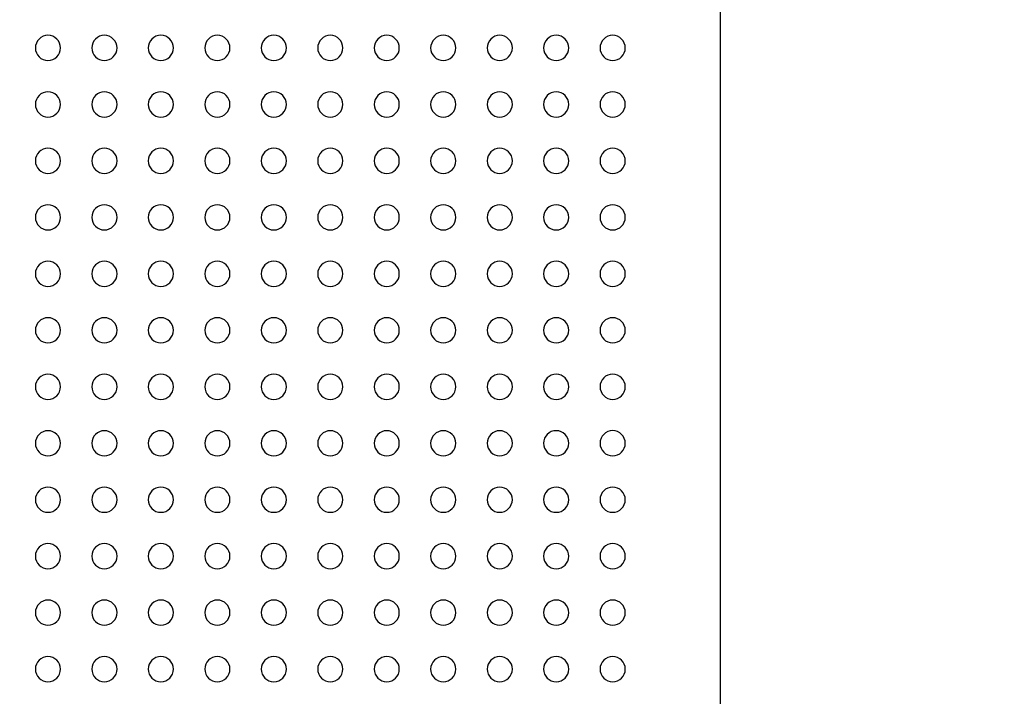
# Model space of a CAD drawing. Units: millimetres. Extents: x -600 to 600, y -420 to 0.
# Drawn here: x 4 to 158, y -315 to -209 of the extents above; entities that cross this region are included whole.
import ezdxf

# ---------------------------------------------------------------- set-up
doc = ezdxf.new("R2010")
doc.units = ezdxf.units.MM
doc.header["$MEASUREMENT"] = 0

msp = doc.modelspace()

# ---------------------------------------------------------------- linework, layer by layer
at = {"color": 7}
for points, knots in [([(-0.01, -419.99), (-0.01, -419.99), (553.98, -420), (553.98, -420), (566.26, -419.97), (579.66, -417.77), (588.71, -408.73), (597.75, -399.69), (599.95, -386.28), (599.97, -374.01), (599.97, -374.01), (600, -3.92), (600, -3.92), (599.97, -2.5), (599.24, -1.25), (598.01, -0.52), (597.42, -0.18), (596.73, 0), (596.04, 0), (596.04, 0), (-0.01, 0), (-0.01, 0), (-0.01, 0), (-596.06, 0), (-596.06, 0), (-596.74, 0), (-597.42, -0.18), (-598.02, -0.52), (-599.25, -1.25), (-599.98, -2.5), (-600, -3.92), (-600, -3.92), (-599.98, -374.01), (-599.98, -374.01), (-599.96, -386.28), (-597.75, -399.69), (-588.71, -408.73), (-579.66, -417.77), (-566.27, -419.97), (-553.99, -420), (-553.99, -420), (-0.01, -419.99), (-0.01, -419.99)], [0, 0, 0, 0, 1, 1, 1, 2, 2, 2, 3, 3, 3, 4, 4, 4, 5, 5, 5, 6, 6, 6, 7, 7, 7, 8, 8, 8, 9, 9, 9, 10, 10, 10, 11, 11, 11, 12, 12, 12, 13, 13, 13, 14, 14, 14, 14]), ([(152.54, -419.94), (142.59, -420.08), (131.62, -418.62), (123.95, -411.68), (115.47, -404.02), (113.57, -391.97), (113.62, -381.09), (113.62, -381.09), (113.62, -160.48), (113.62, -160.48), (113.63, -149.86), (115.64, -138.33), (123.57, -130.6), (131.79, -122.6), (143.99, -120.77), (154.99, -120.78)], [0, 0, 0, 0, 1, 1, 1, 2, 2, 2, 3, 3, 3, 4, 4, 4, 5, 5, 5, 5]), ([(8.79, -215.61), (7.71, -215.6), (6.83, -214.73), (6.84, -213.65), (6.84, -212.57), (7.71, -211.68), (8.79, -211.68), (9.88, -211.68), (10.75, -212.57), (10.75, -213.65), (10.75, -214.73), (9.88, -215.6), (8.79, -215.61)], [0, 0, 0, 0, 1, 1, 1, 2, 2, 2, 3, 3, 3, 4, 4, 4, 4]), ([(17.59, -215.61), (16.51, -215.6), (15.63, -214.73), (15.63, -213.65), (15.63, -212.57), (16.51, -211.68), (17.59, -211.68), (18.68, -211.68), (19.56, -212.57), (19.56, -213.65), (19.55, -214.73), (18.68, -215.6), (17.59, -215.61)], [0, 0, 0, 0, 1, 1, 1, 2, 2, 2, 3, 3, 3, 4, 4, 4, 4]), ([(26.4, -215.61), (25.31, -215.6), (24.43, -214.73), (24.43, -213.65), (24.43, -212.57), (25.31, -211.68), (26.4, -211.68), (27.48, -211.68), (28.35, -212.57), (28.35, -213.65), (28.35, -214.73), (27.48, -215.6), (26.4, -215.61)], [0, 0, 0, 0, 1, 1, 1, 2, 2, 2, 3, 3, 3, 4, 4, 4, 4]), ([(35.2, -215.61), (34.11, -215.6), (33.23, -214.73), (33.23, -213.65), (33.23, -212.57), (34.11, -211.68), (35.2, -211.68), (36.28, -211.68), (37.16, -212.57), (37.16, -213.65), (37.16, -214.73), (36.28, -215.6), (35.2, -215.61)], [0, 0, 0, 0, 1, 1, 1, 2, 2, 2, 3, 3, 3, 4, 4, 4, 4]), ([(44, -215.61), (42.91, -215.6), (42.04, -214.73), (42.04, -213.65), (42.04, -212.57), (42.91, -211.68), (44, -211.68), (45.08, -211.68), (45.95, -212.57), (45.95, -213.65), (45.95, -214.73), (45.08, -215.6), (44, -215.61)], [0, 0, 0, 0, 1, 1, 1, 2, 2, 2, 3, 3, 3, 4, 4, 4, 4]), ([(52.8, -211.68), (53.88, -211.68), (54.76, -212.57), (54.76, -213.65), (54.76, -214.73), (53.88, -215.6), (52.8, -215.61), (51.72, -215.6), (50.83, -214.73), (50.83, -213.65), (50.83, -212.57), (51.72, -211.68), (52.8, -211.68)], [0, 0, 0, 0, 1, 1, 1, 2, 2, 2, 3, 3, 3, 4, 4, 4, 4]), ([(61.59, -215.61), (60.52, -215.6), (59.64, -214.73), (59.64, -213.65), (59.64, -212.57), (60.52, -211.68), (61.59, -211.68), (62.68, -211.68), (63.55, -212.57), (63.55, -213.65), (63.55, -214.73), (62.68, -215.6), (61.59, -215.61)], [0, 0, 0, 0, 1, 1, 1, 2, 2, 2, 3, 3, 3, 4, 4, 4, 4]), ([(70.4, -215.61), (69.31, -215.6), (68.43, -214.73), (68.43, -213.65), (68.44, -212.56), (69.31, -211.68), (70.4, -211.68), (71.48, -211.68), (72.36, -212.57), (72.36, -213.65), (72.36, -214.73), (71.48, -215.6), (70.4, -215.61)], [0, 0, 0, 0, 1, 1, 1, 2, 2, 2, 3, 3, 3, 4, 4, 4, 4]), ([(79.19, -215.61), (78.12, -215.6), (77.24, -214.73), (77.24, -213.65), (77.24, -212.56), (78.12, -211.68), (79.19, -211.68), (80.28, -211.68), (81.16, -212.57), (81.16, -213.65), (81.15, -214.73), (80.28, -215.6), (79.19, -215.61)], [0, 0, 0, 0, 1, 1, 1, 2, 2, 2, 3, 3, 3, 4, 4, 4, 4]), ([(88, -215.61), (86.91, -215.6), (86.04, -214.73), (86.04, -213.64), (86.04, -212.56), (86.91, -211.68), (88, -211.68), (89.09, -211.68), (89.95, -212.57), (89.95, -213.65), (89.95, -214.73), (89.07, -215.6), (88, -215.61)], [0, 0, 0, 0, 1, 1, 1, 2, 2, 2, 3, 3, 3, 4, 4, 4, 4]), ([(96.79, -215.61), (95.71, -215.6), (94.83, -214.73), (94.83, -213.64), (94.83, -212.56), (95.71, -211.68), (96.79, -211.68), (97.88, -211.68), (98.76, -212.57), (98.76, -213.65), (98.76, -214.73), (97.88, -215.6), (96.79, -215.61)], [0, 0, 0, 0, 1, 1, 1, 2, 2, 2, 3, 3, 3, 4, 4, 4, 4]), ([(8.79, -224.41), (7.71, -224.41), (6.83, -223.52), (6.84, -222.44), (6.84, -221.36), (7.71, -220.48), (8.79, -220.48), (9.88, -220.48), (10.75, -221.36), (10.75, -222.44), (10.75, -223.53), (9.88, -224.41), (8.79, -224.41)], [0, 0, 0, 0, 1, 1, 1, 2, 2, 2, 3, 3, 3, 4, 4, 4, 4]), ([(17.59, -224.41), (16.51, -224.41), (15.63, -223.52), (15.63, -222.44), (15.63, -221.36), (16.51, -220.48), (17.59, -220.48), (18.68, -220.48), (19.56, -221.36), (19.56, -222.44), (19.55, -223.53), (18.68, -224.41), (17.59, -224.41)], [0, 0, 0, 0, 1, 1, 1, 2, 2, 2, 3, 3, 3, 4, 4, 4, 4]), ([(26.4, -224.41), (25.31, -224.41), (24.43, -223.52), (24.43, -222.44), (24.43, -221.36), (25.31, -220.48), (26.4, -220.48), (27.48, -220.48), (28.35, -221.36), (28.35, -222.44), (28.35, -223.53), (27.48, -224.41), (26.4, -224.41)], [0, 0, 0, 0, 1, 1, 1, 2, 2, 2, 3, 3, 3, 4, 4, 4, 4]), ([(35.2, -224.41), (34.11, -224.41), (33.23, -223.52), (33.23, -222.44), (33.23, -221.36), (34.11, -220.48), (35.2, -220.48), (36.28, -220.48), (37.16, -221.36), (37.16, -222.44), (37.16, -223.53), (36.28, -224.41), (35.2, -224.41)], [0, 0, 0, 0, 1, 1, 1, 2, 2, 2, 3, 3, 3, 4, 4, 4, 4]), ([(44, -224.41), (42.91, -224.41), (42.04, -223.52), (42.04, -222.44), (42.04, -221.36), (42.91, -220.48), (44, -220.48), (45.08, -220.48), (45.95, -221.36), (45.95, -222.44), (45.95, -223.53), (45.08, -224.41), (44, -224.41)], [0, 0, 0, 0, 1, 1, 1, 2, 2, 2, 3, 3, 3, 4, 4, 4, 4]), ([(52.8, -220.48), (53.88, -220.48), (54.76, -221.36), (54.76, -222.44), (54.76, -223.53), (53.88, -224.41), (52.8, -224.41), (51.72, -224.41), (50.83, -223.52), (50.83, -222.44), (50.83, -221.36), (51.72, -220.48), (52.8, -220.48)], [0, 0, 0, 0, 1, 1, 1, 2, 2, 2, 3, 3, 3, 4, 4, 4, 4]), ([(61.59, -224.41), (60.52, -224.41), (59.64, -223.52), (59.64, -222.44), (59.64, -221.36), (60.52, -220.48), (61.59, -220.48), (62.68, -220.48), (63.55, -221.36), (63.55, -222.44), (63.55, -223.53), (62.68, -224.41), (61.59, -224.41)], [0, 0, 0, 0, 1, 1, 1, 2, 2, 2, 3, 3, 3, 4, 4, 4, 4]), ([(70.4, -224.41), (69.31, -224.41), (68.43, -223.52), (68.43, -222.44), (68.44, -221.36), (69.31, -220.48), (70.4, -220.48), (71.48, -220.48), (72.36, -221.36), (72.36, -222.45), (72.36, -223.53), (71.48, -224.41), (70.4, -224.41)], [0, 0, 0, 0, 1, 1, 1, 2, 2, 2, 3, 3, 3, 4, 4, 4, 4]), ([(79.19, -224.41), (78.12, -224.41), (77.24, -223.52), (77.24, -222.44), (77.24, -221.36), (78.12, -220.48), (79.19, -220.48), (80.28, -220.48), (81.16, -221.36), (81.16, -222.45), (81.15, -223.53), (80.28, -224.41), (79.19, -224.41)], [0, 0, 0, 0, 1, 1, 1, 2, 2, 2, 3, 3, 3, 4, 4, 4, 4]), ([(88, -224.41), (86.91, -224.41), (86.04, -223.52), (86.04, -222.44), (86.04, -221.36), (86.91, -220.48), (88, -220.48), (89.09, -220.48), (89.95, -221.36), (89.95, -222.45), (89.95, -223.53), (89.07, -224.41), (88, -224.41)], [0, 0, 0, 0, 1, 1, 1, 2, 2, 2, 3, 3, 3, 4, 4, 4, 4]), ([(96.79, -224.41), (95.71, -224.41), (94.83, -223.52), (94.83, -222.44), (94.83, -221.36), (95.71, -220.48), (96.79, -220.48), (97.88, -220.48), (98.76, -221.36), (98.76, -222.45), (98.76, -223.53), (97.88, -224.41), (96.79, -224.41)], [0, 0, 0, 0, 1, 1, 1, 2, 2, 2, 3, 3, 3, 4, 4, 4, 4]), ([(8.79, -233.2), (7.71, -233.2), (6.83, -232.32), (6.84, -231.24), (6.84, -230.16), (7.71, -229.28), (8.79, -229.28), (9.88, -229.28), (10.75, -230.16), (10.75, -231.24), (10.75, -232.33), (9.88, -233.2), (8.79, -233.2)], [0, 0, 0, 0, 1, 1, 1, 2, 2, 2, 3, 3, 3, 4, 4, 4, 4]), ([(17.59, -233.2), (16.51, -233.2), (15.63, -232.32), (15.63, -231.24), (15.63, -230.16), (16.51, -229.28), (17.59, -229.28), (18.68, -229.28), (19.56, -230.16), (19.56, -231.24), (19.55, -232.33), (18.68, -233.2), (17.59, -233.2)], [0, 0, 0, 0, 1, 1, 1, 2, 2, 2, 3, 3, 3, 4, 4, 4, 4]), ([(26.4, -233.2), (25.31, -233.2), (24.43, -232.32), (24.43, -231.24), (24.43, -230.16), (25.31, -229.28), (26.4, -229.28), (27.48, -229.28), (28.35, -230.16), (28.35, -231.24), (28.35, -232.33), (27.48, -233.2), (26.4, -233.2)], [0, 0, 0, 0, 1, 1, 1, 2, 2, 2, 3, 3, 3, 4, 4, 4, 4]), ([(35.2, -233.2), (34.11, -233.2), (33.23, -232.32), (33.23, -231.24), (33.23, -230.16), (34.11, -229.28), (35.2, -229.28), (36.28, -229.28), (37.16, -230.16), (37.16, -231.24), (37.16, -232.33), (36.28, -233.2), (35.2, -233.2)], [0, 0, 0, 0, 1, 1, 1, 2, 2, 2, 3, 3, 3, 4, 4, 4, 4]), ([(44, -233.2), (42.91, -233.2), (42.04, -232.32), (42.04, -231.24), (42.04, -230.16), (42.91, -229.28), (44, -229.28), (45.08, -229.28), (45.95, -230.16), (45.95, -231.24), (45.95, -232.33), (45.08, -233.2), (44, -233.2)], [0, 0, 0, 0, 1, 1, 1, 2, 2, 2, 3, 3, 3, 4, 4, 4, 4]), ([(52.8, -229.28), (53.88, -229.28), (54.76, -230.16), (54.76, -231.24), (54.76, -232.33), (53.88, -233.2), (52.8, -233.2), (51.72, -233.2), (50.83, -232.32), (50.83, -231.24), (50.83, -230.16), (51.72, -229.28), (52.8, -229.28)], [0, 0, 0, 0, 1, 1, 1, 2, 2, 2, 3, 3, 3, 4, 4, 4, 4]), ([(61.59, -233.2), (60.52, -233.2), (59.64, -232.32), (59.64, -231.24), (59.64, -230.16), (60.52, -229.28), (61.59, -229.28), (62.68, -229.28), (63.55, -230.16), (63.55, -231.24), (63.55, -232.33), (62.68, -233.2), (61.59, -233.2)], [0, 0, 0, 0, 1, 1, 1, 2, 2, 2, 3, 3, 3, 4, 4, 4, 4]), ([(70.4, -233.2), (69.31, -233.2), (68.43, -232.32), (68.43, -231.24), (68.44, -230.15), (69.31, -229.28), (70.4, -229.28), (71.48, -229.28), (72.36, -230.16), (72.36, -231.25), (72.36, -232.33), (71.48, -233.2), (70.4, -233.2)], [0, 0, 0, 0, 1, 1, 1, 2, 2, 2, 3, 3, 3, 4, 4, 4, 4]), ([(79.19, -233.2), (78.12, -233.2), (77.24, -232.32), (77.24, -231.24), (77.24, -230.15), (78.12, -229.28), (79.19, -229.28), (80.28, -229.28), (81.16, -230.16), (81.16, -231.25), (81.15, -232.33), (80.28, -233.2), (79.19, -233.2)], [0, 0, 0, 0, 1, 1, 1, 2, 2, 2, 3, 3, 3, 4, 4, 4, 4]), ([(88, -233.2), (86.91, -233.2), (86.04, -232.32), (86.04, -231.24), (86.04, -230.15), (86.91, -229.28), (88, -229.28), (89.09, -229.28), (89.95, -230.16), (89.95, -231.25), (89.95, -232.33), (89.07, -233.2), (88, -233.2)], [0, 0, 0, 0, 1, 1, 1, 2, 2, 2, 3, 3, 3, 4, 4, 4, 4]), ([(96.79, -233.2), (95.71, -233.2), (94.83, -232.32), (94.83, -231.24), (94.83, -230.15), (95.71, -229.28), (96.79, -229.28), (97.88, -229.28), (98.76, -230.16), (98.76, -231.25), (98.76, -232.33), (97.88, -233.2), (96.79, -233.2)], [0, 0, 0, 0, 1, 1, 1, 2, 2, 2, 3, 3, 3, 4, 4, 4, 4]), ([(8.79, -242.01), (7.71, -242.01), (6.83, -241.12), (6.84, -240.04), (6.84, -238.96), (7.71, -238.08), (8.79, -238.08), (9.88, -238.08), (10.75, -238.96), (10.75, -240.04), (10.75, -241.12), (9.88, -242.01), (8.79, -242.01)], [0, 0, 0, 0, 1, 1, 1, 2, 2, 2, 3, 3, 3, 4, 4, 4, 4]), ([(17.59, -242.01), (16.51, -242.01), (15.63, -241.12), (15.63, -240.04), (15.63, -238.96), (16.51, -238.08), (17.59, -238.08), (18.68, -238.08), (19.56, -238.96), (19.56, -240.04), (19.55, -241.12), (18.68, -242.01), (17.59, -242.01)], [0, 0, 0, 0, 1, 1, 1, 2, 2, 2, 3, 3, 3, 4, 4, 4, 4]), ([(26.4, -242.01), (25.31, -242.01), (24.43, -241.12), (24.43, -240.04), (24.43, -238.96), (25.31, -238.08), (26.4, -238.08), (27.48, -238.08), (28.35, -238.96), (28.35, -240.04), (28.35, -241.12), (27.48, -242.01), (26.4, -242.01)], [0, 0, 0, 0, 1, 1, 1, 2, 2, 2, 3, 3, 3, 4, 4, 4, 4]), ([(35.2, -242.01), (34.11, -242.01), (33.23, -241.12), (33.23, -240.04), (33.23, -238.96), (34.11, -238.08), (35.2, -238.08), (36.28, -238.08), (37.16, -238.96), (37.16, -240.04), (37.16, -241.12), (36.28, -242.01), (35.2, -242.01)], [0, 0, 0, 0, 1, 1, 1, 2, 2, 2, 3, 3, 3, 4, 4, 4, 4]), ([(44, -242.01), (42.91, -242.01), (42.04, -241.12), (42.04, -240.04), (42.04, -238.96), (42.91, -238.08), (44, -238.08), (45.08, -238.08), (45.95, -238.96), (45.95, -240.04), (45.95, -241.12), (45.08, -242.01), (44, -242.01)], [0, 0, 0, 0, 1, 1, 1, 2, 2, 2, 3, 3, 3, 4, 4, 4, 4]), ([(52.8, -238.08), (53.88, -238.08), (54.76, -238.96), (54.76, -240.04), (54.76, -241.12), (53.88, -242.01), (52.8, -242.01), (51.72, -242.01), (50.83, -241.12), (50.83, -240.04), (50.83, -238.96), (51.72, -238.08), (52.8, -238.08)], [0, 0, 0, 0, 1, 1, 1, 2, 2, 2, 3, 3, 3, 4, 4, 4, 4]), ([(61.59, -242.01), (60.52, -242.01), (59.64, -241.12), (59.64, -240.04), (59.64, -238.96), (60.52, -238.08), (61.59, -238.08), (62.68, -238.08), (63.55, -238.96), (63.55, -240.04), (63.55, -241.12), (62.68, -242.01), (61.59, -242.01)], [0, 0, 0, 0, 1, 1, 1, 2, 2, 2, 3, 3, 3, 4, 4, 4, 4]), ([(70.4, -242.01), (69.31, -242.01), (68.43, -241.12), (68.43, -240.04), (68.44, -238.96), (69.31, -238.08), (70.4, -238.08), (71.48, -238.08), (72.36, -238.96), (72.36, -240.05), (72.36, -241.12), (71.48, -242.01), (70.4, -242.01)], [0, 0, 0, 0, 1, 1, 1, 2, 2, 2, 3, 3, 3, 4, 4, 4, 4]), ([(79.19, -242.01), (78.12, -242.01), (77.24, -241.12), (77.24, -240.04), (77.24, -238.96), (78.12, -238.08), (79.19, -238.08), (80.28, -238.08), (81.16, -238.96), (81.16, -240.05), (81.15, -241.12), (80.28, -242.01), (79.19, -242.01)], [0, 0, 0, 0, 1, 1, 1, 2, 2, 2, 3, 3, 3, 4, 4, 4, 4]), ([(88, -242.01), (86.91, -242.01), (86.04, -241.12), (86.04, -240.03), (86.04, -238.96), (86.91, -238.08), (88, -238.08), (89.09, -238.08), (89.95, -238.96), (89.95, -240.05), (89.95, -241.12), (89.07, -242.01), (88, -242.01)], [0, 0, 0, 0, 1, 1, 1, 2, 2, 2, 3, 3, 3, 4, 4, 4, 4]), ([(96.79, -242.01), (95.71, -242.01), (94.83, -241.12), (94.83, -240.03), (94.83, -238.96), (95.71, -238.08), (96.79, -238.08), (97.88, -238.08), (98.76, -238.96), (98.76, -240.05), (98.76, -241.12), (97.88, -242.01), (96.79, -242.01)], [0, 0, 0, 0, 1, 1, 1, 2, 2, 2, 3, 3, 3, 4, 4, 4, 4]), ([(8.79, -250.8), (7.71, -250.8), (6.83, -249.92), (6.84, -248.84), (6.84, -247.75), (7.71, -246.88), (8.79, -246.88), (9.88, -246.88), (10.75, -247.75), (10.75, -248.84), (10.75, -249.92), (9.88, -250.8), (8.79, -250.8)], [0, 0, 0, 0, 1, 1, 1, 2, 2, 2, 3, 3, 3, 4, 4, 4, 4]), ([(17.59, -250.8), (16.51, -250.8), (15.63, -249.92), (15.63, -248.84), (15.63, -247.75), (16.51, -246.88), (17.59, -246.88), (18.68, -246.88), (19.56, -247.75), (19.56, -248.84), (19.55, -249.92), (18.68, -250.8), (17.59, -250.8)], [0, 0, 0, 0, 1, 1, 1, 2, 2, 2, 3, 3, 3, 4, 4, 4, 4]), ([(26.4, -250.8), (25.31, -250.8), (24.43, -249.92), (24.43, -248.84), (24.43, -247.75), (25.31, -246.88), (26.4, -246.88), (27.48, -246.88), (28.35, -247.75), (28.35, -248.84), (28.35, -249.92), (27.48, -250.8), (26.4, -250.8)], [0, 0, 0, 0, 1, 1, 1, 2, 2, 2, 3, 3, 3, 4, 4, 4, 4]), ([(35.2, -250.8), (34.11, -250.8), (33.23, -249.92), (33.23, -248.84), (33.23, -247.75), (34.11, -246.88), (35.2, -246.88), (36.28, -246.88), (37.16, -247.75), (37.16, -248.84), (37.16, -249.92), (36.28, -250.8), (35.2, -250.8)], [0, 0, 0, 0, 1, 1, 1, 2, 2, 2, 3, 3, 3, 4, 4, 4, 4]), ([(44, -250.8), (42.91, -250.8), (42.04, -249.92), (42.04, -248.84), (42.04, -247.75), (42.91, -246.88), (44, -246.88), (45.08, -246.88), (45.95, -247.75), (45.95, -248.84), (45.95, -249.92), (45.08, -250.8), (44, -250.8)], [0, 0, 0, 0, 1, 1, 1, 2, 2, 2, 3, 3, 3, 4, 4, 4, 4]), ([(52.8, -246.88), (53.88, -246.88), (54.76, -247.75), (54.76, -248.84), (54.76, -249.92), (53.88, -250.8), (52.8, -250.8), (51.72, -250.8), (50.83, -249.92), (50.83, -248.84), (50.83, -247.75), (51.72, -246.88), (52.8, -246.88)], [0, 0, 0, 0, 1, 1, 1, 2, 2, 2, 3, 3, 3, 4, 4, 4, 4]), ([(61.59, -250.8), (60.52, -250.8), (59.64, -249.92), (59.64, -248.84), (59.64, -247.75), (60.52, -246.88), (61.59, -246.88), (62.68, -246.88), (63.55, -247.75), (63.55, -248.84), (63.55, -249.92), (62.68, -250.8), (61.59, -250.8)], [0, 0, 0, 0, 1, 1, 1, 2, 2, 2, 3, 3, 3, 4, 4, 4, 4]), ([(70.4, -250.8), (69.31, -250.8), (68.43, -249.92), (68.43, -248.84), (68.44, -247.75), (69.31, -246.88), (70.4, -246.88), (71.48, -246.88), (72.36, -247.75), (72.36, -248.85), (72.36, -249.92), (71.48, -250.8), (70.4, -250.8)], [0, 0, 0, 0, 1, 1, 1, 2, 2, 2, 3, 3, 3, 4, 4, 4, 4]), ([(79.19, -250.8), (78.12, -250.8), (77.24, -249.92), (77.24, -248.84), (77.24, -247.75), (78.12, -246.88), (79.19, -246.88), (80.28, -246.88), (81.16, -247.75), (81.16, -248.85), (81.15, -249.92), (80.28, -250.8), (79.19, -250.8)], [0, 0, 0, 0, 1, 1, 1, 2, 2, 2, 3, 3, 3, 4, 4, 4, 4]), ([(88, -250.8), (86.91, -250.8), (86.04, -249.92), (86.04, -248.84), (86.04, -247.75), (86.91, -246.88), (88, -246.88), (89.09, -246.88), (89.95, -247.75), (89.95, -248.85), (89.95, -249.92), (89.07, -250.8), (88, -250.8)], [0, 0, 0, 0, 1, 1, 1, 2, 2, 2, 3, 3, 3, 4, 4, 4, 4]), ([(96.79, -250.8), (95.71, -250.8), (94.83, -249.92), (94.83, -248.84), (94.83, -247.75), (95.71, -246.88), (96.79, -246.87), (97.88, -246.88), (98.76, -247.75), (98.76, -248.85), (98.76, -249.92), (97.88, -250.8), (96.79, -250.8)], [0, 0, 0, 0, 1, 1, 1, 2, 2, 2, 3, 3, 3, 4, 4, 4, 4]), ([(8.79, -259.6), (7.71, -259.6), (6.83, -258.72), (6.84, -257.64), (6.84, -256.56), (7.71, -255.68), (8.79, -255.68), (9.88, -255.68), (10.75, -256.56), (10.75, -257.64), (10.75, -258.72), (9.88, -259.6), (8.79, -259.6)], [0, 0, 0, 0, 1, 1, 1, 2, 2, 2, 3, 3, 3, 4, 4, 4, 4]), ([(17.59, -259.6), (16.51, -259.6), (15.63, -258.72), (15.63, -257.64), (15.63, -256.56), (16.51, -255.68), (17.59, -255.68), (18.68, -255.68), (19.56, -256.56), (19.56, -257.64), (19.55, -258.72), (18.68, -259.6), (17.59, -259.6)], [0, 0, 0, 0, 1, 1, 1, 2, 2, 2, 3, 3, 3, 4, 4, 4, 4]), ([(26.4, -259.6), (25.31, -259.6), (24.43, -258.72), (24.43, -257.64), (24.43, -256.56), (25.31, -255.68), (26.4, -255.68), (27.48, -255.68), (28.35, -256.56), (28.35, -257.64), (28.35, -258.72), (27.48, -259.6), (26.4, -259.6)], [0, 0, 0, 0, 1, 1, 1, 2, 2, 2, 3, 3, 3, 4, 4, 4, 4]), ([(35.2, -259.6), (34.11, -259.6), (33.23, -258.72), (33.23, -257.64), (33.23, -256.56), (34.11, -255.68), (35.2, -255.68), (36.28, -255.68), (37.16, -256.56), (37.16, -257.64), (37.16, -258.72), (36.28, -259.6), (35.2, -259.6)], [0, 0, 0, 0, 1, 1, 1, 2, 2, 2, 3, 3, 3, 4, 4, 4, 4]), ([(44, -259.6), (42.91, -259.6), (42.04, -258.72), (42.04, -257.64), (42.04, -256.56), (42.91, -255.68), (44, -255.68), (45.08, -255.68), (45.95, -256.56), (45.95, -257.64), (45.95, -258.72), (45.08, -259.6), (44, -259.6)], [0, 0, 0, 0, 1, 1, 1, 2, 2, 2, 3, 3, 3, 4, 4, 4, 4]), ([(52.8, -255.68), (53.88, -255.68), (54.76, -256.56), (54.76, -257.64), (54.76, -258.72), (53.88, -259.6), (52.8, -259.6), (51.72, -259.6), (50.83, -258.72), (50.83, -257.64), (50.83, -256.56), (51.72, -255.68), (52.8, -255.68)], [0, 0, 0, 0, 1, 1, 1, 2, 2, 2, 3, 3, 3, 4, 4, 4, 4]), ([(61.59, -259.6), (60.52, -259.6), (59.64, -258.72), (59.64, -257.64), (59.64, -256.56), (60.52, -255.68), (61.59, -255.68), (62.68, -255.68), (63.55, -256.56), (63.55, -257.64), (63.55, -258.72), (62.68, -259.6), (61.59, -259.6)], [0, 0, 0, 0, 1, 1, 1, 2, 2, 2, 3, 3, 3, 4, 4, 4, 4]), ([(70.4, -259.6), (69.31, -259.6), (68.43, -258.72), (68.43, -257.64), (68.44, -256.55), (69.31, -255.68), (70.4, -255.68), (71.48, -255.68), (72.36, -256.56), (72.36, -257.64), (72.36, -258.72), (71.48, -259.6), (70.4, -259.6)], [0, 0, 0, 0, 1, 1, 1, 2, 2, 2, 3, 3, 3, 4, 4, 4, 4]), ([(79.19, -259.6), (78.12, -259.6), (77.24, -258.72), (77.24, -257.64), (77.24, -256.55), (78.12, -255.68), (79.19, -255.68), (80.28, -255.68), (81.16, -256.56), (81.16, -257.64), (81.15, -258.72), (80.28, -259.6), (79.19, -259.6)], [0, 0, 0, 0, 1, 1, 1, 2, 2, 2, 3, 3, 3, 4, 4, 4, 4]), ([(88, -259.6), (86.91, -259.6), (86.04, -258.72), (86.04, -257.63), (86.04, -256.55), (86.91, -255.68), (88, -255.68), (89.09, -255.68), (89.95, -256.56), (89.95, -257.64), (89.95, -258.72), (89.07, -259.6), (88, -259.6)], [0, 0, 0, 0, 1, 1, 1, 2, 2, 2, 3, 3, 3, 4, 4, 4, 4]), ([(96.79, -259.6), (95.71, -259.6), (94.83, -258.72), (94.83, -257.63), (94.83, -256.55), (95.71, -255.68), (96.79, -255.68), (97.88, -255.68), (98.76, -256.56), (98.76, -257.64), (98.76, -258.72), (97.88, -259.6), (96.79, -259.6)], [0, 0, 0, 0, 1, 1, 1, 2, 2, 2, 3, 3, 3, 4, 4, 4, 4]), ([(8.79, -268.4), (7.71, -268.4), (6.83, -267.52), (6.84, -266.44), (6.84, -265.36), (7.71, -264.48), (8.79, -264.48), (9.88, -264.48), (10.75, -265.36), (10.75, -266.44), (10.75, -267.52), (9.88, -268.4), (8.79, -268.4)], [0, 0, 0, 0, 1, 1, 1, 2, 2, 2, 3, 3, 3, 4, 4, 4, 4]), ([(17.59, -268.4), (16.51, -268.4), (15.63, -267.52), (15.63, -266.44), (15.63, -265.36), (16.51, -264.48), (17.59, -264.48), (18.68, -264.48), (19.56, -265.36), (19.56, -266.44), (19.55, -267.52), (18.68, -268.4), (17.59, -268.4)], [0, 0, 0, 0, 1, 1, 1, 2, 2, 2, 3, 3, 3, 4, 4, 4, 4]), ([(26.4, -268.4), (25.31, -268.4), (24.43, -267.52), (24.43, -266.44), (24.43, -265.36), (25.31, -264.48), (26.4, -264.48), (27.48, -264.48), (28.35, -265.36), (28.35, -266.44), (28.35, -267.52), (27.48, -268.4), (26.4, -268.4)], [0, 0, 0, 0, 1, 1, 1, 2, 2, 2, 3, 3, 3, 4, 4, 4, 4]), ([(35.2, -268.4), (34.11, -268.4), (33.23, -267.52), (33.23, -266.44), (33.23, -265.36), (34.11, -264.48), (35.2, -264.48), (36.28, -264.48), (37.16, -265.36), (37.16, -266.44), (37.16, -267.52), (36.28, -268.4), (35.2, -268.4)], [0, 0, 0, 0, 1, 1, 1, 2, 2, 2, 3, 3, 3, 4, 4, 4, 4]), ([(44, -268.4), (42.91, -268.4), (42.04, -267.52), (42.04, -266.44), (42.04, -265.36), (42.91, -264.48), (44, -264.48), (45.08, -264.48), (45.95, -265.36), (45.95, -266.44), (45.95, -267.52), (45.08, -268.4), (44, -268.4)], [0, 0, 0, 0, 1, 1, 1, 2, 2, 2, 3, 3, 3, 4, 4, 4, 4]), ([(52.8, -264.48), (53.88, -264.48), (54.76, -265.36), (54.76, -266.44), (54.76, -267.52), (53.88, -268.4), (52.8, -268.4), (51.72, -268.4), (50.83, -267.52), (50.83, -266.44), (50.83, -265.36), (51.72, -264.48), (52.8, -264.48)], [0, 0, 0, 0, 1, 1, 1, 2, 2, 2, 3, 3, 3, 4, 4, 4, 4]), ([(61.59, -268.4), (60.52, -268.4), (59.64, -267.52), (59.64, -266.44), (59.64, -265.36), (60.52, -264.48), (61.59, -264.48), (62.68, -264.48), (63.55, -265.36), (63.55, -266.44), (63.55, -267.52), (62.68, -268.4), (61.59, -268.4)], [0, 0, 0, 0, 1, 1, 1, 2, 2, 2, 3, 3, 3, 4, 4, 4, 4]), ([(70.4, -268.4), (69.31, -268.4), (68.43, -267.52), (68.43, -266.44), (68.44, -265.35), (69.31, -264.48), (70.4, -264.48), (71.48, -264.48), (72.36, -265.36), (72.36, -266.44), (72.36, -267.52), (71.48, -268.4), (70.4, -268.4)], [0, 0, 0, 0, 1, 1, 1, 2, 2, 2, 3, 3, 3, 4, 4, 4, 4]), ([(79.19, -268.4), (78.12, -268.4), (77.24, -267.52), (77.24, -266.44), (77.24, -265.35), (78.12, -264.48), (79.19, -264.48), (80.28, -264.48), (81.16, -265.36), (81.16, -266.44), (81.15, -267.52), (80.28, -268.4), (79.19, -268.4)], [0, 0, 0, 0, 1, 1, 1, 2, 2, 2, 3, 3, 3, 4, 4, 4, 4]), ([(88, -268.4), (86.91, -268.4), (86.04, -267.52), (86.04, -266.43), (86.04, -265.35), (86.91, -264.48), (88, -264.48), (89.09, -264.48), (89.95, -265.36), (89.95, -266.44), (89.95, -267.52), (89.07, -268.4), (88, -268.4)], [0, 0, 0, 0, 1, 1, 1, 2, 2, 2, 3, 3, 3, 4, 4, 4, 4]), ([(96.79, -268.4), (95.71, -268.4), (94.83, -267.52), (94.83, -266.43), (94.83, -265.35), (95.71, -264.48), (96.79, -264.47), (97.88, -264.48), (98.76, -265.36), (98.76, -266.44), (98.76, -267.52), (97.88, -268.4), (96.79, -268.4)], [0, 0, 0, 0, 1, 1, 1, 2, 2, 2, 3, 3, 3, 4, 4, 4, 4]), ([(8.79, -277.2), (7.71, -277.2), (6.83, -276.32), (6.84, -275.24), (6.84, -274.15), (7.71, -273.28), (8.79, -273.28), (9.88, -273.28), (10.75, -274.15), (10.75, -275.24), (10.75, -276.32), (9.88, -277.2), (8.79, -277.2)], [0, 0, 0, 0, 1, 1, 1, 2, 2, 2, 3, 3, 3, 4, 4, 4, 4]), ([(17.59, -277.2), (16.51, -277.2), (15.63, -276.32), (15.63, -275.24), (15.63, -274.15), (16.51, -273.28), (17.59, -273.28), (18.68, -273.28), (19.56, -274.15), (19.56, -275.24), (19.55, -276.32), (18.68, -277.2), (17.59, -277.2)], [0, 0, 0, 0, 1, 1, 1, 2, 2, 2, 3, 3, 3, 4, 4, 4, 4]), ([(26.4, -277.2), (25.31, -277.2), (24.43, -276.32), (24.43, -275.24), (24.43, -274.15), (25.31, -273.28), (26.4, -273.28), (27.48, -273.28), (28.35, -274.15), (28.35, -275.24), (28.35, -276.32), (27.48, -277.2), (26.4, -277.2)], [0, 0, 0, 0, 1, 1, 1, 2, 2, 2, 3, 3, 3, 4, 4, 4, 4]), ([(35.2, -277.2), (34.11, -277.2), (33.23, -276.32), (33.23, -275.24), (33.23, -274.15), (34.11, -273.28), (35.2, -273.28), (36.28, -273.28), (37.16, -274.15), (37.16, -275.24), (37.16, -276.32), (36.28, -277.2), (35.2, -277.2)], [0, 0, 0, 0, 1, 1, 1, 2, 2, 2, 3, 3, 3, 4, 4, 4, 4]), ([(44, -277.2), (42.91, -277.2), (42.04, -276.32), (42.04, -275.24), (42.04, -274.15), (42.91, -273.28), (44, -273.28), (45.08, -273.28), (45.95, -274.15), (45.95, -275.24), (45.95, -276.32), (45.08, -277.2), (44, -277.2)], [0, 0, 0, 0, 1, 1, 1, 2, 2, 2, 3, 3, 3, 4, 4, 4, 4]), ([(52.8, -273.28), (53.88, -273.28), (54.76, -274.15), (54.76, -275.24), (54.76, -276.32), (53.88, -277.2), (52.8, -277.2), (51.72, -277.2), (50.83, -276.32), (50.83, -275.24), (50.83, -274.15), (51.72, -273.28), (52.8, -273.28)], [0, 0, 0, 0, 1, 1, 1, 2, 2, 2, 3, 3, 3, 4, 4, 4, 4]), ([(61.59, -277.2), (60.52, -277.2), (59.64, -276.32), (59.64, -275.24), (59.64, -274.15), (60.52, -273.28), (61.59, -273.28), (62.68, -273.28), (63.55, -274.15), (63.55, -275.24), (63.55, -276.32), (62.68, -277.2), (61.59, -277.2)], [0, 0, 0, 0, 1, 1, 1, 2, 2, 2, 3, 3, 3, 4, 4, 4, 4]), ([(70.4, -277.2), (69.31, -277.2), (68.43, -276.32), (68.43, -275.24), (68.44, -274.15), (69.31, -273.28), (70.4, -273.28), (71.48, -273.28), (72.36, -274.15), (72.36, -275.24), (72.36, -276.32), (71.48, -277.2), (70.4, -277.2)], [0, 0, 0, 0, 1, 1, 1, 2, 2, 2, 3, 3, 3, 4, 4, 4, 4]), ([(79.19, -277.2), (78.12, -277.2), (77.24, -276.32), (77.24, -275.24), (77.24, -274.15), (78.12, -273.28), (79.19, -273.28), (80.28, -273.28), (81.16, -274.15), (81.16, -275.24), (81.15, -276.32), (80.28, -277.2), (79.19, -277.2)], [0, 0, 0, 0, 1, 1, 1, 2, 2, 2, 3, 3, 3, 4, 4, 4, 4]), ([(88, -277.2), (86.91, -277.2), (86.04, -276.32), (86.04, -275.23), (86.04, -274.15), (86.91, -273.28), (88, -273.28), (89.09, -273.28), (89.95, -274.15), (89.95, -275.24), (89.95, -276.32), (89.07, -277.2), (88, -277.2)], [0, 0, 0, 0, 1, 1, 1, 2, 2, 2, 3, 3, 3, 4, 4, 4, 4]), ([(96.79, -277.2), (95.71, -277.2), (94.83, -276.32), (94.83, -275.23), (94.83, -274.15), (95.71, -273.28), (96.79, -273.27), (97.88, -273.28), (98.76, -274.15), (98.76, -275.24), (98.76, -276.32), (97.88, -277.2), (96.79, -277.2)], [0, 0, 0, 0, 1, 1, 1, 2, 2, 2, 3, 3, 3, 4, 4, 4, 4]), ([(8.79, -286), (7.71, -286), (6.83, -285.12), (6.84, -284.04), (6.84, -282.96), (7.71, -282.08), (8.79, -282.08), (9.88, -282.08), (10.75, -282.96), (10.75, -284.04), (10.75, -285.12), (9.88, -286), (8.79, -286)], [0, 0, 0, 0, 1, 1, 1, 2, 2, 2, 3, 3, 3, 4, 4, 4, 4]), ([(17.59, -286), (16.51, -286), (15.63, -285.12), (15.63, -284.04), (15.63, -282.96), (16.51, -282.08), (17.59, -282.08), (18.68, -282.08), (19.56, -282.96), (19.56, -284.04), (19.55, -285.12), (18.68, -286), (17.59, -286)], [0, 0, 0, 0, 1, 1, 1, 2, 2, 2, 3, 3, 3, 4, 4, 4, 4]), ([(26.4, -286), (25.31, -286), (24.43, -285.12), (24.43, -284.04), (24.43, -282.96), (25.31, -282.08), (26.4, -282.08), (27.48, -282.08), (28.35, -282.96), (28.35, -284.04), (28.35, -285.12), (27.48, -286), (26.4, -286)], [0, 0, 0, 0, 1, 1, 1, 2, 2, 2, 3, 3, 3, 4, 4, 4, 4]), ([(35.2, -286), (34.11, -286), (33.23, -285.12), (33.23, -284.04), (33.23, -282.96), (34.11, -282.08), (35.2, -282.08), (36.28, -282.08), (37.16, -282.96), (37.16, -284.04), (37.16, -285.12), (36.28, -286), (35.2, -286)], [0, 0, 0, 0, 1, 1, 1, 2, 2, 2, 3, 3, 3, 4, 4, 4, 4]), ([(44, -286), (42.91, -286), (42.04, -285.12), (42.04, -284.04), (42.04, -282.96), (42.91, -282.08), (44, -282.08), (45.08, -282.08), (45.95, -282.96), (45.95, -284.04), (45.95, -285.12), (45.08, -286), (44, -286)], [0, 0, 0, 0, 1, 1, 1, 2, 2, 2, 3, 3, 3, 4, 4, 4, 4]), ([(52.8, -282.08), (53.88, -282.08), (54.76, -282.96), (54.76, -284.04), (54.76, -285.12), (53.88, -286), (52.8, -286), (51.72, -286), (50.83, -285.12), (50.83, -284.04), (50.83, -282.96), (51.72, -282.08), (52.8, -282.08)], [0, 0, 0, 0, 1, 1, 1, 2, 2, 2, 3, 3, 3, 4, 4, 4, 4]), ([(61.59, -286), (60.52, -286), (59.64, -285.12), (59.64, -284.04), (59.64, -282.96), (60.52, -282.08), (61.59, -282.08), (62.68, -282.08), (63.55, -282.96), (63.55, -284.04), (63.55, -285.12), (62.68, -286), (61.59, -286)], [0, 0, 0, 0, 1, 1, 1, 2, 2, 2, 3, 3, 3, 4, 4, 4, 4]), ([(70.4, -286), (69.31, -286), (68.43, -285.12), (68.43, -284.04), (68.44, -282.94), (69.31, -282.08), (70.4, -282.08), (71.48, -282.08), (72.36, -282.96), (72.36, -284.04), (72.36, -285.12), (71.48, -286), (70.4, -286)], [0, 0, 0, 0, 1, 1, 1, 2, 2, 2, 3, 3, 3, 4, 4, 4, 4]), ([(79.19, -286), (78.12, -286), (77.24, -285.12), (77.24, -284.04), (77.24, -282.94), (78.12, -282.08), (79.19, -282.08), (80.28, -282.08), (81.16, -282.96), (81.16, -284.04), (81.15, -285.12), (80.28, -286), (79.19, -286)], [0, 0, 0, 0, 1, 1, 1, 2, 2, 2, 3, 3, 3, 4, 4, 4, 4]), ([(88, -286), (86.91, -286), (86.04, -285.12), (86.04, -284.02), (86.04, -282.94), (86.91, -282.08), (88, -282.08), (89.09, -282.08), (89.95, -282.96), (89.95, -284.04), (89.95, -285.12), (89.07, -286), (88, -286)], [0, 0, 0, 0, 1, 1, 1, 2, 2, 2, 3, 3, 3, 4, 4, 4, 4]), ([(96.79, -286), (95.71, -286), (94.83, -285.12), (94.83, -284.02), (94.83, -282.94), (95.71, -282.08), (96.79, -282.07), (97.88, -282.08), (98.76, -282.96), (98.76, -284.04), (98.76, -285.12), (97.88, -286), (96.79, -286)], [0, 0, 0, 0, 1, 1, 1, 2, 2, 2, 3, 3, 3, 4, 4, 4, 4]), ([(8.79, -294.8), (7.71, -294.8), (6.83, -293.91), (6.84, -292.83), (6.84, -291.75), (7.71, -290.88), (8.79, -290.88), (9.88, -290.88), (10.75, -291.75), (10.75, -292.83), (10.75, -293.91), (9.88, -294.8), (8.79, -294.8)], [0, 0, 0, 0, 1, 1, 1, 2, 2, 2, 3, 3, 3, 4, 4, 4, 4]), ([(17.59, -294.8), (16.51, -294.8), (15.63, -293.91), (15.63, -292.83), (15.63, -291.75), (16.51, -290.88), (17.59, -290.88), (18.68, -290.88), (19.56, -291.75), (19.56, -292.83), (19.55, -293.91), (18.68, -294.8), (17.59, -294.8)], [0, 0, 0, 0, 1, 1, 1, 2, 2, 2, 3, 3, 3, 4, 4, 4, 4]), ([(26.4, -294.8), (25.31, -294.8), (24.43, -293.91), (24.43, -292.83), (24.43, -291.75), (25.31, -290.88), (26.4, -290.88), (27.48, -290.88), (28.35, -291.75), (28.35, -292.83), (28.35, -293.91), (27.48, -294.8), (26.4, -294.8)], [0, 0, 0, 0, 1, 1, 1, 2, 2, 2, 3, 3, 3, 4, 4, 4, 4]), ([(35.2, -294.8), (34.11, -294.8), (33.23, -293.91), (33.23, -292.83), (33.23, -291.75), (34.11, -290.88), (35.2, -290.88), (36.28, -290.88), (37.16, -291.75), (37.16, -292.83), (37.16, -293.91), (36.28, -294.8), (35.2, -294.8)], [0, 0, 0, 0, 1, 1, 1, 2, 2, 2, 3, 3, 3, 4, 4, 4, 4]), ([(44, -294.8), (42.91, -294.8), (42.04, -293.91), (42.04, -292.83), (42.04, -291.75), (42.91, -290.88), (44, -290.88), (45.08, -290.88), (45.95, -291.75), (45.95, -292.83), (45.95, -293.91), (45.08, -294.8), (44, -294.8)], [0, 0, 0, 0, 1, 1, 1, 2, 2, 2, 3, 3, 3, 4, 4, 4, 4]), ([(52.8, -290.88), (53.88, -290.88), (54.76, -291.75), (54.76, -292.83), (54.76, -293.91), (53.88, -294.8), (52.8, -294.8), (51.72, -294.8), (50.83, -293.91), (50.83, -292.83), (50.83, -291.75), (51.72, -290.88), (52.8, -290.88)], [0, 0, 0, 0, 1, 1, 1, 2, 2, 2, 3, 3, 3, 4, 4, 4, 4]), ([(61.59, -294.8), (60.52, -294.8), (59.64, -293.91), (59.64, -292.83), (59.64, -291.75), (60.52, -290.88), (61.59, -290.88), (62.68, -290.88), (63.55, -291.75), (63.55, -292.83), (63.55, -293.91), (62.68, -294.8), (61.59, -294.8)], [0, 0, 0, 0, 1, 1, 1, 2, 2, 2, 3, 3, 3, 4, 4, 4, 4]), ([(70.4, -294.8), (69.31, -294.8), (68.43, -293.91), (68.43, -292.83), (68.44, -291.74), (69.31, -290.88), (70.4, -290.88), (71.48, -290.88), (72.36, -291.75), (72.36, -292.84), (72.36, -293.91), (71.48, -294.8), (70.4, -294.8)], [0, 0, 0, 0, 1, 1, 1, 2, 2, 2, 3, 3, 3, 4, 4, 4, 4]), ([(79.19, -294.8), (78.12, -294.8), (77.24, -293.91), (77.24, -292.83), (77.24, -291.74), (78.12, -290.88), (79.19, -290.88), (80.28, -290.88), (81.16, -291.75), (81.16, -292.84), (81.15, -293.91), (80.28, -294.8), (79.19, -294.8)], [0, 0, 0, 0, 1, 1, 1, 2, 2, 2, 3, 3, 3, 4, 4, 4, 4]), ([(88, -294.8), (86.91, -294.8), (86.04, -293.91), (86.04, -292.83), (86.04, -291.74), (86.91, -290.88), (88, -290.88), (89.09, -290.88), (89.95, -291.75), (89.95, -292.84), (89.95, -293.91), (89.07, -294.8), (88, -294.8)], [0, 0, 0, 0, 1, 1, 1, 2, 2, 2, 3, 3, 3, 4, 4, 4, 4]), ([(96.79, -294.8), (95.71, -294.8), (94.83, -293.91), (94.83, -292.83), (94.83, -291.74), (95.71, -290.88), (96.79, -290.87), (97.88, -290.88), (98.76, -291.75), (98.76, -292.84), (98.76, -293.91), (97.88, -294.8), (96.79, -294.8)], [0, 0, 0, 0, 1, 1, 1, 2, 2, 2, 3, 3, 3, 4, 4, 4, 4]), ([(8.79, -303.59), (7.71, -303.59), (6.83, -302.71), (6.84, -301.63), (6.84, -300.55), (7.71, -299.67), (8.79, -299.67), (9.88, -299.67), (10.75, -300.55), (10.75, -301.63), (10.75, -302.71), (9.88, -303.59), (8.79, -303.59)], [0, 0, 0, 0, 1, 1, 1, 2, 2, 2, 3, 3, 3, 4, 4, 4, 4]), ([(17.59, -303.59), (16.51, -303.59), (15.63, -302.71), (15.63, -301.63), (15.63, -300.55), (16.51, -299.67), (17.59, -299.67), (18.68, -299.67), (19.56, -300.55), (19.56, -301.63), (19.55, -302.71), (18.68, -303.59), (17.59, -303.59)], [0, 0, 0, 0, 1, 1, 1, 2, 2, 2, 3, 3, 3, 4, 4, 4, 4]), ([(26.4, -303.59), (25.31, -303.59), (24.43, -302.71), (24.43, -301.63), (24.43, -300.55), (25.31, -299.67), (26.4, -299.67), (27.48, -299.67), (28.35, -300.55), (28.35, -301.63), (28.35, -302.71), (27.48, -303.59), (26.4, -303.59)], [0, 0, 0, 0, 1, 1, 1, 2, 2, 2, 3, 3, 3, 4, 4, 4, 4]), ([(35.2, -303.59), (34.11, -303.59), (33.23, -302.71), (33.23, -301.63), (33.23, -300.55), (34.11, -299.67), (35.2, -299.67), (36.28, -299.67), (37.16, -300.55), (37.16, -301.63), (37.16, -302.71), (36.28, -303.59), (35.2, -303.59)], [0, 0, 0, 0, 1, 1, 1, 2, 2, 2, 3, 3, 3, 4, 4, 4, 4]), ([(44, -303.59), (42.91, -303.59), (42.04, -302.71), (42.04, -301.63), (42.04, -300.55), (42.91, -299.67), (44, -299.67), (45.08, -299.67), (45.95, -300.55), (45.95, -301.63), (45.95, -302.71), (45.08, -303.59), (44, -303.59)], [0, 0, 0, 0, 1, 1, 1, 2, 2, 2, 3, 3, 3, 4, 4, 4, 4]), ([(52.8, -299.67), (53.88, -299.67), (54.76, -300.55), (54.76, -301.63), (54.76, -302.71), (53.88, -303.59), (52.8, -303.59), (51.72, -303.59), (50.83, -302.71), (50.83, -301.63), (50.83, -300.55), (51.72, -299.67), (52.8, -299.67)], [0, 0, 0, 0, 1, 1, 1, 2, 2, 2, 3, 3, 3, 4, 4, 4, 4]), ([(61.59, -303.59), (60.52, -303.59), (59.64, -302.71), (59.64, -301.63), (59.64, -300.55), (60.52, -299.67), (61.59, -299.67), (62.68, -299.67), (63.55, -300.55), (63.55, -301.63), (63.55, -302.71), (62.68, -303.59), (61.59, -303.59)], [0, 0, 0, 0, 1, 1, 1, 2, 2, 2, 3, 3, 3, 4, 4, 4, 4]), ([(70.4, -303.59), (69.31, -303.59), (68.43, -302.71), (68.43, -301.63), (68.44, -300.54), (69.31, -299.67), (70.4, -299.67), (71.48, -299.67), (72.36, -300.55), (72.36, -301.64), (72.36, -302.71), (71.48, -303.59), (70.4, -303.59)], [0, 0, 0, 0, 1, 1, 1, 2, 2, 2, 3, 3, 3, 4, 4, 4, 4]), ([(79.19, -303.59), (78.12, -303.59), (77.24, -302.71), (77.24, -301.63), (77.24, -300.54), (78.12, -299.67), (79.19, -299.67), (80.28, -299.67), (81.16, -300.55), (81.16, -301.64), (81.15, -302.71), (80.28, -303.59), (79.19, -303.59)], [0, 0, 0, 0, 1, 1, 1, 2, 2, 2, 3, 3, 3, 4, 4, 4, 4]), ([(88, -303.59), (86.91, -303.59), (86.04, -302.71), (86.04, -301.62), (86.04, -300.54), (86.91, -299.67), (88, -299.67), (89.09, -299.67), (89.95, -300.55), (89.95, -301.64), (89.95, -302.71), (89.07, -303.59), (88, -303.59)], [0, 0, 0, 0, 1, 1, 1, 2, 2, 2, 3, 3, 3, 4, 4, 4, 4]), ([(96.79, -303.59), (95.71, -303.59), (94.83, -302.71), (94.83, -301.62), (94.83, -300.54), (95.71, -299.67), (96.79, -299.67), (97.88, -299.67), (98.76, -300.55), (98.76, -301.64), (98.76, -302.71), (97.88, -303.59), (96.79, -303.59)], [0, 0, 0, 0, 1, 1, 1, 2, 2, 2, 3, 3, 3, 4, 4, 4, 4]), ([(8.79, -312.4), (7.71, -312.4), (6.83, -311.51), (6.84, -310.43), (6.84, -309.35), (7.71, -308.48), (8.79, -308.48), (9.88, -308.48), (10.75, -309.35), (10.75, -310.43), (10.75, -311.51), (9.88, -312.4), (8.79, -312.4)], [0, 0, 0, 0, 1, 1, 1, 2, 2, 2, 3, 3, 3, 4, 4, 4, 4]), ([(17.59, -312.4), (16.51, -312.4), (15.63, -311.51), (15.63, -310.43), (15.63, -309.35), (16.51, -308.48), (17.59, -308.48), (18.68, -308.48), (19.56, -309.35), (19.56, -310.43), (19.55, -311.51), (18.68, -312.4), (17.59, -312.4)], [0, 0, 0, 0, 1, 1, 1, 2, 2, 2, 3, 3, 3, 4, 4, 4, 4]), ([(26.4, -312.4), (25.31, -312.4), (24.43, -311.51), (24.43, -310.43), (24.43, -309.35), (25.31, -308.48), (26.4, -308.48), (27.48, -308.48), (28.35, -309.35), (28.35, -310.43), (28.35, -311.51), (27.48, -312.4), (26.4, -312.4)], [0, 0, 0, 0, 1, 1, 1, 2, 2, 2, 3, 3, 3, 4, 4, 4, 4]), ([(35.2, -312.4), (34.11, -312.4), (33.23, -311.51), (33.23, -310.43), (33.23, -309.35), (34.11, -308.48), (35.2, -308.48), (36.28, -308.48), (37.16, -309.35), (37.16, -310.43), (37.16, -311.51), (36.28, -312.4), (35.2, -312.4)], [0, 0, 0, 0, 1, 1, 1, 2, 2, 2, 3, 3, 3, 4, 4, 4, 4]), ([(44, -312.4), (42.91, -312.4), (42.04, -311.51), (42.04, -310.43), (42.04, -309.35), (42.91, -308.48), (44, -308.48), (45.08, -308.48), (45.95, -309.35), (45.95, -310.43), (45.95, -311.51), (45.08, -312.4), (44, -312.4)], [0, 0, 0, 0, 1, 1, 1, 2, 2, 2, 3, 3, 3, 4, 4, 4, 4]), ([(52.8, -308.48), (53.88, -308.48), (54.76, -309.35), (54.76, -310.43), (54.76, -311.51), (53.88, -312.4), (52.8, -312.4), (51.72, -312.4), (50.83, -311.51), (50.83, -310.43), (50.83, -309.35), (51.72, -308.48), (52.8, -308.48)], [0, 0, 0, 0, 1, 1, 1, 2, 2, 2, 3, 3, 3, 4, 4, 4, 4]), ([(61.59, -312.4), (60.52, -312.4), (59.64, -311.51), (59.64, -310.43), (59.64, -309.35), (60.52, -308.48), (61.59, -308.48), (62.68, -308.48), (63.55, -309.35), (63.55, -310.43), (63.55, -311.51), (62.68, -312.4), (61.59, -312.4)], [0, 0, 0, 0, 1, 1, 1, 2, 2, 2, 3, 3, 3, 4, 4, 4, 4]), ([(70.4, -312.4), (69.31, -312.4), (68.43, -311.51), (68.43, -310.43), (68.44, -309.34), (69.31, -308.48), (70.4, -308.48), (71.48, -308.48), (72.36, -309.35), (72.36, -310.44), (72.36, -311.51), (71.48, -312.4), (70.4, -312.4)], [0, 0, 0, 0, 1, 1, 1, 2, 2, 2, 3, 3, 3, 4, 4, 4, 4]), ([(79.19, -312.4), (78.12, -312.4), (77.24, -311.51), (77.24, -310.43), (77.24, -309.34), (78.12, -308.48), (79.19, -308.48), (80.28, -308.48), (81.16, -309.35), (81.16, -310.44), (81.15, -311.51), (80.28, -312.4), (79.19, -312.4)], [0, 0, 0, 0, 1, 1, 1, 2, 2, 2, 3, 3, 3, 4, 4, 4, 4]), ([(88, -312.4), (86.91, -312.4), (86.04, -311.51), (86.04, -310.42), (86.04, -309.34), (86.91, -308.48), (88, -308.48), (89.09, -308.48), (89.95, -309.35), (89.95, -310.44), (89.95, -311.51), (89.07, -312.4), (88, -312.4)], [0, 0, 0, 0, 1, 1, 1, 2, 2, 2, 3, 3, 3, 4, 4, 4, 4]), ([(96.79, -312.4), (95.71, -312.4), (94.83, -311.51), (94.83, -310.42), (94.83, -309.34), (95.71, -308.48), (96.79, -308.47), (97.88, -308.48), (98.76, -309.35), (98.76, -310.44), (98.76, -311.51), (97.88, -312.4), (96.79, -312.4)], [0, 0, 0, 0, 1, 1, 1, 2, 2, 2, 3, 3, 3, 4, 4, 4, 4])]:
    msp.add_open_spline(points, degree=3, knots=knots, dxfattribs=at)

doc.saveas('drawing.dxf')
